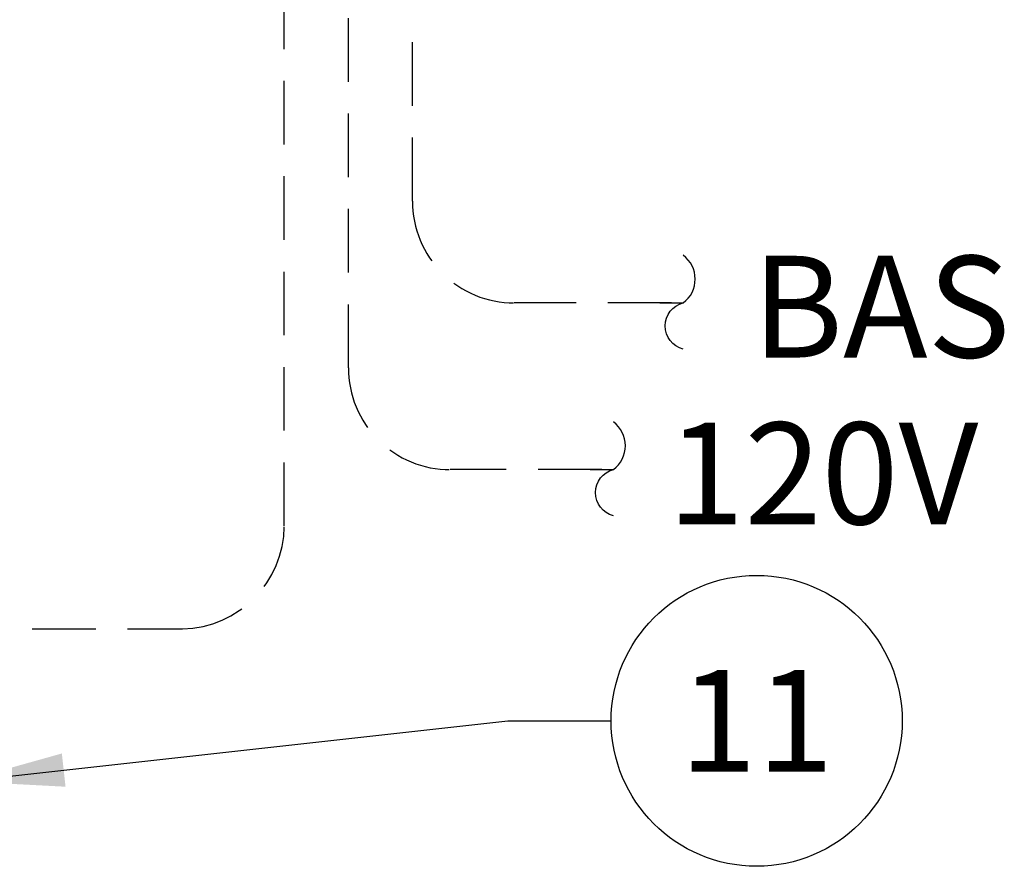
# Model space of a CAD drawing. Units: inches. Extents: x 0 to 406, y 0 to 314.
# Drawn here: x 156 to 175, y 186 to 202 of the extents above; entities that cross this region are included whole.
import ezdxf

# ---------------------------------------------------------------- set-up
doc = ezdxf.new("R2010")
doc.units = ezdxf.units.IN
doc.header["$LTSCALE"] = 20
doc.header["$MEASUREMENT"] = 0
doc.linetypes.add('HIDDEN2', pattern=[0.1875, 0.125, -0.0625])
doc.layers.get('0').update_dxf_attribs({"linetype": 'CONTINUOUS'})
doc.layers.add('Controls', color=4, linetype='CONTINUOUS')
doc.layers.add('DIM', color=1, linetype='CONTINUOUS')
doc.styles.add('4', font='simplex')
doc.styles.add('SIMPLEX', font='SIMPLEX.SHX', dxfattribs={"width": 0.9})
doc.dimstyles.get("Standard").update_dxf_attribs({"dimtxt": 2, "dimasz": 2, "dimexe": 0.125, "dimexo": 0.5, "dimgap": 0.75, "dimtad": 0, "dimtih": 1, "dimtoh": 1, "dimdec": 1, "dimlfac": 0.083333, "dimzin": 0, "dimdsep": 46, "dimlunit": 5, "dimtxsty": 'SIMPLEX', "dimcen": 1, "dimadec": 0, "dimazin": 0, "dimtfac": 1, "dimtdec": 1, "dimtofl": 0, "dimtmove": 0, "dimatfit": 3, "dimfxl": 1, "dimtolj": 1, "dimtzin": 0, "dimarcsym": 0})

# ---------------------------------------------------------------- blocks, each defined once
blk = doc.blocks.new('SQUIGGLE')
blk.add_lwpolyline([(7.76, 0, -0.780794), (0, 0, 0.500054), (-8, 0, 0.500054)], format="xyb")

msp = doc.modelspace()

# ---------------------------------------------------------------- linework, layer by layer
at = {"layer": 'Controls', "color": 9, "linetype": 'HIDDEN2'}
for p, q in [((168.313, 196.821), (168.766, 196.821)), ((166.941, 193.544), (167.394, 193.544))]:
    msp.add_line(p, q, dxfattribs=at)
at = {"layer": 'Controls', "color": 9, "linetype": 'HIDDEN2', "ltscale": 0.5}
for points in [[(148.476, 190.417), (158.931, 190.417, 0.407464), (160.931, 192.436), (160.931, 205.91)], [(167.168, 193.544), (164.19, 193.544, -0.414214), (162.19, 195.544), (162.19, 205.91)], [(168.54, 196.821), (165.449, 196.821, -0.414214), (163.449, 198.821), (163.449, 205.91)]]:
    msp.add_lwpolyline(points, format="xyb", dxfattribs=at)
at = {"layer": 'DIM', "linetype": 'Continuous'}
msp.add_circle((170.214, 188.606), 2.86, dxfattribs=at)

# ---------------------------------------------------------------- block references
at = {"layer": 'Controls', "linetype": 'Continuous', "xscale": 0.1169764878458206, "yscale": 0.1169764878458206, "zscale": 0.1169764878458206, "rotation": 270}
for p in [(168.772, 196.823), (167.4, 193.546)]:
    msp.add_blockref('SQUIGGLE', p, dxfattribs=at)

# ---------------------------------------------------------------- texts
at = {"layer": 'Controls', "style": '4'}
for s, p in [('BAS', (170.121, 195.748)), ('120V', (168.459, 192.471))]:
    msp.add_text(s, height=1.9999, dxfattribs=at).set_placement(p)
at = {"layer": 'DIM', "linetype": 'Continuous', "insert": (170.214, 188.606), "char_height": 2, "attachment_point": 5, "style": 'SIMPLEX'}
msp.add_mtext('\\A1;11', dxfattribs=at)

# ---------------------------------------------------------------- leaders
at = {"layer": 'DIM', "linetype": 'Continuous'}
msp.add_leader([(154.608, 187.417), (165.326, 188.606), (167.354, 188.606)], dimstyle='Standard', override={"dimgap": 0.75, "dimtad": 0}, dxfattribs=at)

doc.saveas('drawing.dxf')
